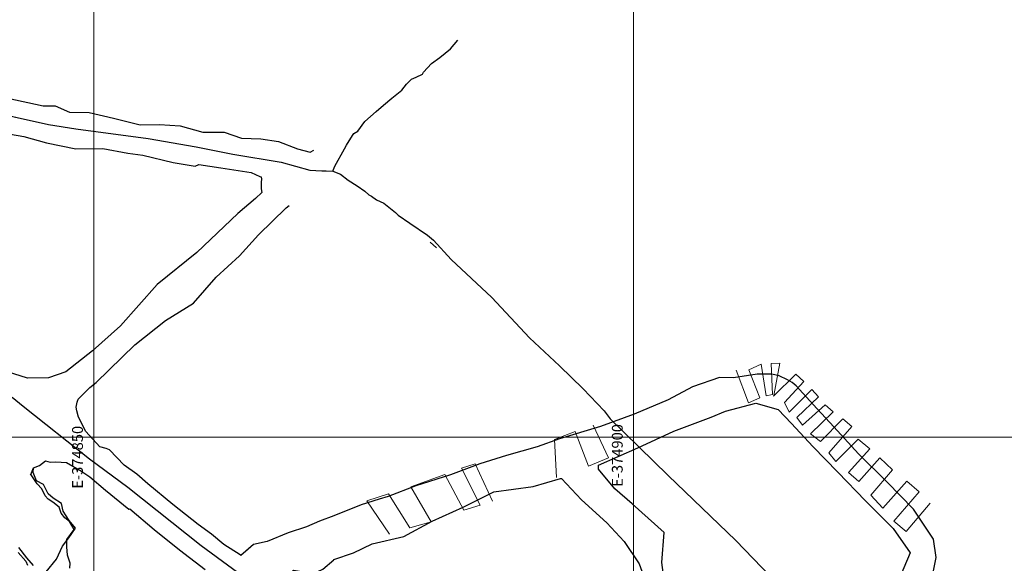
# Model space of a CAD drawing. Units: metres. Extents: x 373723 to 748547, y 655122 to 1310871.
# Drawn here: x 374843 to 374934, y 655688 to 655739 of the extents above; entities that cross this region are included whole.
import ezdxf

# ---------------------------------------------------------------- set-up
doc = ezdxf.new("R2010")
doc.units = ezdxf.units.M
for name, pattern in [('CONTINUOUS-0-251-0.5019607843137255-0.5019607843137255-0.5019607843137255', [0]), ('CONTINUOUS-0-9-0.7529411764705882-0.7529411764705882-0.7529411764705882', [0]), ('CONTINUOUS-26-150-0-0.4980392156862745-1', [0]), ('CONTINUOUS-26-6-1-0-1', [0])]:
    doc.linetypes.add(name, pattern=pattern)
for name, color, linetype in [('13', 6, 'Continuous'), ('18', 251, 'Continuous'), ('19', 150, 'Continuous'), ('2', 9, 'Continuous'), ('8', 1, 'Continuous'), ('NV.PISO 2000(P)', 5, 'Continuous'), ('TECHO 2000', 1, 'Continuous')]:
    doc.layers.add(name, color=color, linetype=linetype)
doc.layers.add('NV.2000-(LT)', color=150, linetype='Continuous', lineweight=30)
doc.styles.get("Standard").update_dxf_attribs({"font": 'txt.shx'})

msp = doc.modelspace()

# ---------------------------------------------------------------- linework, layer by layer
at = {"layer": '13', "linetype": 'CONTINUOUS-26-6-1-0-1', "lineweight": -3}
for points in [[(374927.759, 655687.478, 2014.774), (374928.033, 655688.872, 2014.958), (374927.8, 655690.556, 2014.752), (374925.939, 655693.34, 2014.004), (374923.489, 655695.847, 2013.292), (374920.848, 655698.474, 2012.556), (374918.567, 655700.96, 2011.96), (374916.64, 655703.029, 2011.598), (374915.08, 655704.767, 2011.249), (374914.694, 655705.068, 2011.25), (374914.273, 655705.325, 2011.15), (374913.478, 655705.676, 2011.05), (374912.823, 655705.839, 2010.95), (374911.47, 655705.848, 2010.852), (374911.47, 655705.848, 2010.852), (374909.258, 655705.49, 2010.614), (374907.973, 655705.541, 2010.371), (374907.973, 655705.541, 2010.371), (374905.465, 655704.66, 2009.871), (374903.199, 655703.473, 2009.33), (374900.058, 655702.131, 2008.536), (374896.933, 655700.991, 2008.113), (374893.143, 655699.866, 2007.702), (374891.079, 655699.112, 2007.43), (374888.244, 655698.299, 2006.568), (374885.767, 655697.552, 2006.103), (374883.056, 655696.508, 2005.577), (374879.829, 655695.491, 2005.074), (374877.284, 655694.499, 2004.407), (374876.443, 655694.253, 2004.312), (374874.773, 655693.725, 2004.091), (374872.242, 655692.716, 2003.588), (374870.915, 655692.217, 2003.607), (374869.72, 655691.691, 2003.497), (374868.026, 655691.137, 2003.298), (374866.065, 655690.358, 2003.544), (374864.81, 655690.056, 2003.05), (374864.051, 655689.406, 2003.105)], [(374902.85, 655686.751, 2008.38), (374902.619, 655688.41, 2008.506), (374902.842, 655691.17, 2008.343), (374899.884, 655693.844, 2007.799), (374898.283, 655695.235, 2007.771), (374896.761, 655697.036, 2007.879), (374896.752, 655697.412, 2007.883), (374900.4, 655699.012, 2008.661), (374903.722, 655700.567, 2009.278), (374907.208, 655701.851, 2009.526), (374908.529, 655702.422, 2010.005), (374911.347, 655703.164, 2010.578), (374913.394, 655702.561, 2011.034), (374914.644, 655701.26, 2011.413), (374916.626, 655699.152, 2011.896), (374918.939, 655696.758, 2012.582), (374921.486, 655694.116, 2013.224), (374924.037, 655691.543, 2014.075), (374925.631, 655689.308, 2014.499), (374924.108, 655685.714, 2015.263)], [(374867.074, 655686.426, 2003.049), (374868.493, 655687.691, 2003.409), (374870.373, 655687.391, 2003.496), (374871.231, 655687.788, 2003.672), (374872.247, 655688.635, 2003.827), (374872.258, 655688.686, 2003.885), (374874.058, 655689.294, 2004.051), (374875.799, 655690.129, 2004.293), (374878.718, 655690.818, 2004.828), (374881.352, 655692.23, 2005.269), (374884.232, 655693.509, 2005.669), (374887.058, 655694.929, 2006.198), (374890.697, 655695.449, 2006.661), (374893.23, 655696.191, 2007.063), (374893.32, 655696.187, 2007.387), (374895.169, 655694.194, 2007.687), (374897.532, 655692.086, 2007.873), (374899.136, 655690.342, 2007.816), (374900.533, 655688.282, 2008.294), (374901.329, 655686.088, 2008.251), (374902.05, 655684.269, 2008.476)]]:
    msp.add_polyline3d(points, dxfattribs=at)
at = {"layer": '18', "linetype": 'CONTINUOUS-0-251-0.5019607843137255-0.5019607843137255-0.5019607843137255', "lineweight": 0}
for points in [[(374909.518, 655706.209, 2003.795), (374910.652, 655703.18, 2003.795), (374911.708, 655703.661, 2003.795), (374910.686, 655706.244, 2003.795), (374911.822, 655706.771, 2003.795), (374912.274, 655703.835, 2003.795), (374912.864, 655703.963, 2003.795), (374912.761, 655706.838, 2003.795), (374913.562, 655706.848, 2003.795), (374913.008, 655703.871, 2003.795), (374912.978, 655703.799, 2003.795), (374915.047, 655705.846, 2003.795), (374915.786, 655705.169, 2003.795), (374913.986, 655703.207, 2003.795), (374914.413, 655702.334, 2003.795), (374916.507, 655704.427, 2003.795), (374917.145, 655703.758, 2003.795), (374915.138, 655701.832, 2003.795), (374915.64, 655701.107, 2003.795), (374917.756, 655703.012, 2003.795), (374918.5, 655702.366, 2003.795), (374916.402, 655700.308, 2003.795), (374917.331, 655699.602, 2003.795), (374919.399, 655701.71, 2003.795), (374920.215, 655700.985, 2003.795), (374918.085, 655698.568, 2003.795), (374918.75, 655697.75, 2003.795), (374920.824, 655699.824, 2003.795), (374921.881, 655698.912, 2003.795), (374919.904, 655696.746, 2003.795), (374920.864, 655695.889, 2003.795), (374922.802, 655698.082, 2003.795), (374923.982, 655696.971, 2003.795), (374921.976, 655694.622, 2003.795), (374923.102, 655693.446, 2003.795), (374925.316, 655695.927, 2003.795), (374926.461, 655694.941, 2003.795), (374924.1, 655692.218, 2003.795), (374925.264, 655691.284, 2003.795), (374927.485, 655693.899, 2003.795)], [(374909.518, 655706.209, 2003.795), (374910.652, 655703.18, 2003.795), (374911.708, 655703.661, 2003.795), (374910.686, 655706.244, 2003.795), (374911.822, 655706.771, 2003.795), (374912.274, 655703.835, 2003.795), (374912.864, 655703.963, 2003.795), (374912.761, 655706.838, 2003.795), (374913.562, 655706.848, 2003.795), (374913.008, 655703.871, 2003.795), (374912.978, 655703.799, 2003.795), (374915.047, 655705.846, 2003.795), (374915.786, 655705.169, 2003.795), (374913.986, 655703.207, 2003.795), (374914.413, 655702.334, 2003.795), (374916.507, 655704.427, 2003.795), (374917.145, 655703.758, 2003.795), (374915.138, 655701.832, 2003.795), (374915.64, 655701.107, 2003.795), (374917.756, 655703.012, 2003.795), (374918.5, 655702.366, 2003.795), (374916.402, 655700.308, 2003.795), (374917.331, 655699.602, 2003.795), (374919.399, 655701.71, 2003.795), (374920.215, 655700.985, 2003.795), (374918.085, 655698.568, 2003.795), (374918.75, 655697.75, 2003.795), (374920.824, 655699.824, 2003.795), (374921.881, 655698.912, 2003.795), (374919.904, 655696.746, 2003.795), (374920.864, 655695.889, 2003.795), (374922.802, 655698.082, 2003.795), (374923.982, 655696.971, 2003.795), (374921.976, 655694.622, 2003.795), (374923.102, 655693.446, 2003.795), (374925.316, 655695.927, 2003.795), (374926.461, 655694.941, 2003.795), (374924.1, 655692.218, 2003.795), (374925.264, 655691.284, 2003.795), (374927.485, 655693.899, 2003.795)], [(374892.86, 655696.27, 0), (374892.696, 655699.804, 0), (374894.61, 655700.527, 0), (374895.843, 655697.334, 0), (374897.7, 655698.086, 0), (374896.28, 655701.109, 0)], [(374892.86, 655696.27, 0), (374892.696, 655699.804, 0), (374894.61, 655700.527, 0), (374895.843, 655697.334, 0), (374897.7, 655698.086, 0), (374896.28, 655701.109, 0)], [(374877.41, 655691.016, 2003.795), (374875.313, 655694.104, 2003.795), (374877.299, 655694.754, 2003.795), (374879.271, 655691.604, 2003.795), (374881.259, 655692.163, 2003.795), (374879.382, 655695.421, 2003.795), (374882.527, 655696.556, 2003.795), (374884.275, 655693.252, 2003.795), (374885.79, 655693.72, 2003.795), (374884.076, 655697.145, 2003.795), (374885.346, 655697.548, 2003.795), (374886.955, 655694.072, 2003.795)], [(374877.41, 655691.016, 2003.795), (374875.313, 655694.104, 2003.795), (374877.299, 655694.754, 2003.795), (374879.271, 655691.604, 2003.795), (374881.259, 655692.163, 2003.795), (374879.382, 655695.421, 2003.795), (374882.527, 655696.556, 2003.795), (374884.275, 655693.252, 2003.795), (374885.79, 655693.72, 2003.795), (374884.076, 655697.145, 2003.795), (374885.346, 655697.548, 2003.795), (374886.955, 655694.072, 2003.795)]]:
    msp.add_polyline3d(points, dxfattribs=at)
at = {"layer": '19', "linetype": 'CONTINUOUS-26-150-0-0.4980392156862745-1', "lineweight": -3}
for points in [[(374842.057, 655731.404, 2003.284), (374845.322, 655730.682, 2003.307), (374846.418, 655730.691, 2003.363), (374847.758, 655730.104, 2003.401), (374849.568, 655730.066, 2003.347), (374851.846, 655729.568, 2003.317), (374854.29, 655728.927, 2003.378), (374856.088, 655728.956, 2003.297), (374857.996, 655728.829, 2003.355), (374860.1, 655728.258, 2003.422), (374862.071, 655728.27, 2003.537), (374863.68, 655727.699, 2003.687), (374865.493, 655727.633, 2003.492), (374867.117, 655727.401, 2003.409), (374868.889, 655726.716, 2003.503), (374870.061, 655726.419, 2003.684), (374870.393, 655726.577, 2003.603)], [(374840.307, 655728.399, 2003.186), (374843.538, 655727.858, 2003.196), (374845.638, 655727.265, 2003.251), (374848.358, 655726.701, 2003.287), (374850.859, 655726.735, 2003.255), (374853.169, 655726.312, 2003.367), (374854.542, 655726.137, 2003.394), (374857.366, 655725.433, 2003.454), (374859.404, 655725.116, 2003.507), (374859.737, 655725.258, 2003.424), (374861.789, 655724.942, 2003.401), (374864.574, 655724.513, 2003.379), (374865.395, 655724.161, 2003.391), (374865.511, 655724.121, 2003.305)], [(374865.511, 655724.121, 2003.305), (374865.511, 655724.121, 2003.305), (374865.511, 655724.121, 2003.305), (374865.541, 655723.914, 2003.1), (374865.517, 655723.635, 2003.1), (374865.515, 655723.003, 2003.356), (374865.573, 655722.664, 2003.514), (374865.002, 655722.118, 2003.1), (374863.346, 655720.739, 2003.502), (374859.553, 655717.118, 2003.282), (374855.893, 655714.157, 2003.31), (374852.481, 655710.333, 2003.261), (374849.902, 655708.003, 2003.189), (374847.413, 655706.072, 2003.176), (374845.827, 655705.518, 2003.116), (374843.869, 655705.478, 2003.006), (374842.023, 655706.046, 2002.979)], [(374864.81, 655690.056, 2003.05), (374863.625, 655689.04, 2003.136), (374863.561, 655689.113, 2002.899), (374862.061, 655690.073, 2002.974), (374860.911, 655691.022, 2002.863), (374859.692, 655691.924, 2003.003), (374857.339, 655693.775, 2002.984), (374855.014, 655695.671, 2002.966), (374853.989, 655696.582, 2002.554), (374852.819, 655697.408, 2002.86), (374851.471, 655698.848, 2003.121), (374851.144, 655698.961, 2003.1), (374850.568, 655699.125, 2002.847), (374849.284, 655700.547, 2003.061), (374848.6, 655701.849, 2003.454), (374848.433, 655702.448, 2003.1), (374848.391, 655702.801, 2003.1), (374848.469, 655703.243, 2003.209), (374848.578, 655703.513, 2003.1), (374849.65, 655704.599, 2003.1), (374850.224, 655705.083, 2003.095), (374853.797, 655708.567, 2003.049), (374856.638, 655710.799, 2003.127), (374859.258, 655712.426, 2003.366), (374861.353, 655714.815, 2003.28), (374863.515, 655716.818, 2003.294), (374865.273, 655718.763, 2003.294), (374867.835, 655721.235, 2003.398), (374868.096, 655721.465, 2003.356)], [(374927.759, 655687.478, 2014.774), (374928.033, 655688.872, 2014.958), (374927.8, 655690.556, 2014.752), (374925.939, 655693.34, 2014.004), (374923.489, 655695.847, 2013.292), (374920.848, 655698.474, 2012.556), (374918.567, 655700.96, 2011.96), (374916.64, 655703.029, 2011.598), (374915.08, 655704.767, 2011.249), (374914.694, 655705.068, 2011.25), (374914.273, 655705.325, 2011.15), (374913.478, 655705.676, 2011.05), (374912.823, 655705.839, 2010.95), (374911.47, 655705.848, 2010.852), (374911.47, 655705.848, 2010.852), (374909.258, 655705.49, 2010.614), (374907.973, 655705.541, 2010.371), (374907.973, 655705.541, 2010.371), (374905.465, 655704.66, 2009.871), (374903.199, 655703.473, 2009.33), (374900.058, 655702.131, 2008.536), (374896.933, 655700.991, 2008.113), (374893.143, 655699.866, 2007.702), (374891.079, 655699.112, 2007.43), (374888.244, 655698.299, 2006.568), (374885.767, 655697.552, 2006.103), (374883.056, 655696.508, 2005.577), (374879.829, 655695.491, 2005.074), (374877.284, 655694.499, 2004.407), (374876.443, 655694.253, 2004.312), (374874.773, 655693.725, 2004.091), (374872.242, 655692.716, 2003.588), (374870.915, 655692.217, 2003.607), (374869.72, 655691.691, 2003.497), (374868.026, 655691.137, 2003.298), (374866.065, 655690.358, 2003.544), (374864.81, 655690.056, 2003.05), (374864.051, 655689.406, 2003.105)], [(374902.85, 655686.751, 2008.38), (374902.619, 655688.41, 2008.506), (374902.842, 655691.17, 2008.343), (374899.884, 655693.844, 2007.799), (374898.283, 655695.235, 2007.771), (374896.761, 655697.036, 2007.879), (374896.752, 655697.412, 2007.883), (374900.4, 655699.012, 2008.661), (374903.722, 655700.567, 2009.278), (374907.208, 655701.851, 2009.526), (374908.529, 655702.422, 2010.005), (374911.347, 655703.164, 2010.578), (374913.394, 655702.561, 2011.034), (374914.644, 655701.26, 2011.413), (374916.626, 655699.152, 2011.896), (374918.939, 655696.758, 2012.582), (374921.486, 655694.116, 2013.224), (374924.037, 655691.543, 2014.075), (374925.631, 655689.308, 2014.499), (374924.108, 655685.714, 2015.263)], [(374902.85, 655686.751, 2008.38), (374902.619, 655688.41, 2008.506), (374902.842, 655691.17, 2008.343), (374899.884, 655693.844, 2007.799), (374898.283, 655695.235, 2007.771), (374896.761, 655697.036, 2007.879), (374896.752, 655697.412, 2007.883), (374900.4, 655699.012, 2008.661), (374903.722, 655700.567, 2009.278), (374907.208, 655701.851, 2009.526), (374908.529, 655702.422, 2010.005), (374911.347, 655703.164, 2010.578), (374913.394, 655702.561, 2011.034), (374914.644, 655701.26, 2011.413), (374916.626, 655699.152, 2011.896), (374918.939, 655696.758, 2012.582), (374921.486, 655694.116, 2013.224), (374924.037, 655691.543, 2014.075), (374925.631, 655689.308, 2014.499), (374924.108, 655685.714, 2015.263)], [(374844.175, 655696.563, 2003.198), (374844.42, 655697.181, 2003.338), (374844.969, 655697.38, 2003.22), (374845.55, 655697.813, 2003.015), (374845.969, 655697.699, 2003.229), (374845.969, 655697.699, 2003.229), (374846.502, 655697.724, 2002.85), (374847.489, 655697.662, 2002.992), (374848.856, 655696.849, 2002.743), (374848.916, 655696.838, 2002.947), (374849.634, 655696.322, 2002.85), (374851.104, 655695.103, 2002.694), (374853.267, 655693.348, 2002.67), (374853.354, 655693.375, 2003.137), (374855.589, 655691.457, 2002.694), (374857.951, 655689.571, 2002.697), (374860.327, 655687.758, 2002.717)], [(374847.783, 655687.859, 2003.609), (374847.81, 655688.326, 2003.611), (374847.573, 655689.066, 2003.615), (374847.515, 655689.848, 2003.474), (374847.518, 655690.526, 2003.431), (374848.183, 655691.446, 2003.398), (374847.752, 655692.183, 2003.42), (374847.319, 655692.536, 2003.439), (374846.975, 655692.976, 2003.407), (374846.796, 655693.539, 2003.341), (374846.212, 655693.989, 2003.351), (374845.776, 655694.27, 2003.353), (374845.502, 655694.583, 2003.341), (374845.199, 655695.222, 2003.298), (374844.754, 655695.671, 2003.27), (374844.151, 655696.6, 2003.195), (374844.151, 655696.6, 2003.195)], [(374867.074, 655686.426, 2003.049), (374868.493, 655687.691, 2003.409), (374870.373, 655687.391, 2003.496), (374871.231, 655687.788, 2003.672), (374872.247, 655688.635, 2003.827), (374872.258, 655688.686, 2003.885), (374874.058, 655689.294, 2004.051), (374875.799, 655690.129, 2004.293), (374878.718, 655690.818, 2004.828), (374881.352, 655692.23, 2005.269), (374884.232, 655693.509, 2005.669), (374887.058, 655694.929, 2006.198), (374890.697, 655695.449, 2006.661), (374893.23, 655696.191, 2007.063), (374893.32, 655696.187, 2007.387), (374895.169, 655694.194, 2007.687), (374897.532, 655692.086, 2007.873), (374899.136, 655690.342, 2007.816), (374900.533, 655688.282, 2008.294), (374901.329, 655686.088, 2008.251), (374902.05, 655684.269, 2008.476)], [(374842.996, 655689.338, 2003.881), (374843.701, 655688.509, 2003.887), (374843.701, 655688.509, 2003.887), (374843.862, 655688.153, 2003.488)]]:
    msp.add_polyline3d(points, dxfattribs=at)
at = {"layer": '2', "linetype": 'CONTINUOUS-0-9-0.7529411764705882-0.7529411764705882-0.7529411764705882', "lineweight": 0}
for p, q in [((374850, 655308.511), (374850, 655806.392)), ((374900, 655308.511), (374900, 655806.392)), ((374850, 655308.511), (374850, 655703.738)), ((374850, 655308.511), (374850, 655703.738)), ((374900, 655308.511), (374900, 655703.738)), ((374900, 655308.511), (374900, 655703.738)), ((374350, 655700), (374927.145, 655700)), ((374641.867, 655700), (375227.145, 655700)), ((374670.933, 655700), (375227.145, 655700)), ((374670.933, 655700), (375227.145, 655700))]:
    msp.add_line(p, q, dxfattribs=at)
msp.add_polyline3d([(374700, 655700, 0), (375200, 655700, 0), (375200, 655308.511, 0), (374700, 655308.511, 0), (374700, 655700, 0)], dxfattribs=at)
at = {"layer": 'NV.2000-(LT)'}
for points in [[(374845.596, 655687.536, 2003.537), (374846.558, 655688.699, 2003.532), (374847.125, 655689.919, 2003.561), (374847.689, 655690.686, 2003.604), (374848.309, 655691.583, 2003.612), (374847.732, 655692.301, 2003.651), (374847.169, 655693.144, 2003.509), (374847.013, 655693.875, 2003.434), (374846.248, 655694.354, 2003.563), (374845.772, 655694.773, 2003.598), (374845.354, 655695.617, 2003.523), (374844.7, 655695.962, 2003.347), (374844.403, 655696.722, 2003.331), (374844.42, 655697.181, 2003.338), (374844.969, 655697.38, 2003.22), (374845.55, 655697.813, 2003.015), (374845.969, 655697.699, 2003.229), (374845.969, 655697.699, 2003.229), (374846.502, 655697.724, 2002.85), (374847.489, 655697.662, 2002.992), (374848.856, 655696.849, 2002.743), (374848.916, 655696.838, 2002.947), (374849.634, 655696.322, 2002.85), (374851.104, 655695.103, 2002.694), (374853.267, 655693.348, 2002.67), (374853.354, 655693.375, 2003.137), (374855.589, 655691.457, 2002.694), (374857.951, 655689.571, 2002.697), (374860.327, 655687.758, 2002.717)], [(374843.022, 655689.789, 2003.396), (374843.792, 655688.837, 2003.41), (374844.408, 655688.12, 2003.502)]]:
    msp.add_polyline3d(points, dxfattribs=at)
at = {"layer": 'NV.PISO 2000(P)'}
msp.add_polyline3d([(374842.458, 655703.701, 2001.906), (374843.471, 655702.887, 2001.91), (374849.602, 655697.99, 2001.981), (374853.162, 655695.375, 2001.976), (374859.944, 655689.975, 2001.952), (374866.222, 655685.376, 2001.975), (374873.752, 655679.581, 2001.939), (374879.286, 655675.175, 2001.969), (374885.401, 655670.244, 2001.967), (374890.81, 655665.785, 2002.018), (374895.193, 655660.734, 2002.111), (374899.756, 655654.706, 2002.337), (374903.5, 655651.708, 2002.461), (374908.201, 655647.643, 2002.512), (374911.51, 655644.699, 2002.662), (374913.84, 655642.371, 2002.684), (374916.892, 655638.983, 2002.488), (374925.211, 655630.7, 2002.743), (374931.821, 655624.368, 2002.822), (374936.334, 655619.912, 2002.841)], dxfattribs=at)
msp.add_polyline3d([(374842.458, 655703.701, 2001.906), (374843.471, 655702.887, 2001.91), (374849.602, 655697.99, 2001.981), (374853.162, 655695.375, 2001.976), (374859.944, 655689.975, 2001.952), (374866.222, 655685.376, 2001.975), (374873.752, 655679.581, 2001.939), (374879.286, 655675.175, 2001.969), (374885.401, 655670.244, 2001.967), (374890.81, 655665.785, 2002.018), (374895.193, 655660.734, 2002.111), (374899.756, 655654.706, 2002.337), (374903.5, 655651.708, 2002.461), (374908.201, 655647.643, 2002.512), (374911.51, 655644.699, 2002.662), (374913.84, 655642.371, 2002.684), (374916.892, 655638.983, 2002.488), (374925.211, 655630.7, 2002.743), (374931.821, 655624.368, 2002.822), (374936.334, 655619.912, 2002.841)], dxfattribs=at)
at = {"layer": 'TECHO 2000', "lineweight": 30}
for points in [[(374872.138, 655724.639, 2005.83), (374872.336, 655725.1, 2005.421), (374873.235, 655726.707, 2005.351), (374873.424, 655727.041, 2005.598), (374873.983, 655727.957, 2005.308), (374874.101, 655728.139, 2004.948), (374874.482, 655728.364, 2004.824), (374875.128, 655729.246, 2005.609), (374876.163, 655730.184, 2005.342), (374876.829, 655730.758, 2004.897), (374877.602, 655731.406, 2004.838), (374878.532, 655732.158, 2005.16), (374878.973, 655732.702, 2005.176), (374879.425, 655733.155, 2004.693), (374879.882, 655733.356, 2004.862), (374880.445, 655733.638, 2005.063), (374880.551, 655733.814, 2004.967), (374881.299, 655734.602, 2004.706), (374882.049, 655735.178, 2004.875), (374883.054, 655735.984, 2004.936), (374883.719, 655736.763, 2004.746)], [(374839.707, 655730.313, 2004.536), (374845.829, 655728.954, 2004.929), (374848.338, 655728.58, 2004.704), (374855.051, 655727.657, 2004.62), (374859.498, 655726.887, 2004.793), (374862.884, 655726.218, 2004.907), (374867.353, 655725.481, 2005.125), (374870.021, 655724.745, 2004.823), (374871.146, 655724.665, 2005.066), (374871.536, 655724.665, 2005.066), (374872.138, 655724.639, 2005.83), (374872.861, 655724.358, 2005.816), (374873.586, 655723.804, 2005.496), (374874.418, 655723.285, 2005.415), (374875.111, 655722.792, 2005.652), (374875.471, 655722.442, 2005.83), (374875.729, 655722.322, 2006.189), (374876.183, 655721.994, 2007.145), (374876.884, 655721.681, 2007.329), (374877.949, 655720.806, 2006.683), (374878.207, 655720.566, 2006.595), (374879.286, 655719.842, 2006.193), (374880.925, 655718.713, 2005.959), (374881.478, 655718.269, 2007.418), (374883.101, 655716.451, 2006.561), (374886.874, 655712.942, 2005.052), (374890.364, 655709.217, 2003.222), (374893.144, 655706.621, 2002.792), (374895.334, 655704.495, 2002.807), (374897.287, 655702.449, 2001.089), (374897.843, 655701.716, 2001.129), (374903.217, 655696.456, 1999.063), (374909.494, 655690.422, 1997.477), (374915.939, 655683.742, 1995.62)], [(374881.168, 655718.055, 2005.495), (374881.758, 655717.559, 2005.527)]]:
    msp.add_polyline3d(points, dxfattribs=at)
at = {"layer": 'TECHO 2000'}
msp.add_polyline3d([(374842.458, 655703.701, 2004.006), (374843.471, 655702.887, 2004.68), (374849.602, 655697.99, 2004.281), (374853.162, 655695.375, 2004.266), (374859.944, 655689.975, 2004.292), (374866.222, 655685.376, 2003.915), (374873.752, 655679.581, 2003.869), (374879.286, 655675.175, 2004.049), (374885.401, 655670.244, 2003.887), (374890.81, 655665.785, 2003.838), (374895.193, 655660.734, 2004.281), (374899.596, 655654.839, 2004.537), (374903.501, 655651.732, 2004.841), (374908.049, 655647.815, 2004.862), (374911.526, 655644.752, 2004.992), (374913.773, 655642.402, 2005.034), (374916.892, 655638.983, 2004.738), (374925.211, 655630.7, 2005.163), (374931.821, 655624.368, 2005.352), (374936.334, 655619.912, 2005.411)], dxfattribs=at)
msp.add_polyline3d([(374842.458, 655703.701, 2004.006), (374843.471, 655702.887, 2004.68), (374849.602, 655697.99, 2004.281), (374853.162, 655695.375, 2004.266), (374859.944, 655689.975, 2004.292), (374866.222, 655685.376, 2003.915), (374873.752, 655679.581, 2003.869), (374879.286, 655675.175, 2004.049), (374885.401, 655670.244, 2003.887), (374890.81, 655665.785, 2003.838), (374895.193, 655660.734, 2004.281), (374899.596, 655654.839, 2004.537), (374903.501, 655651.732, 2004.841), (374908.049, 655647.815, 2004.862), (374911.526, 655644.752, 2004.992), (374913.773, 655642.402, 2005.034), (374916.892, 655638.983, 2004.738), (374925.211, 655630.7, 2005.163), (374931.821, 655624.368, 2005.352), (374936.334, 655619.912, 2005.411)], dxfattribs=at)
msp.add_polyline3d([(374842.458, 655703.701, 2004.006), (374843.471, 655702.887, 2004.68), (374849.602, 655697.99, 2004.281), (374853.162, 655695.375, 2004.266), (374859.944, 655689.975, 2004.292), (374866.222, 655685.376, 2003.915), (374873.752, 655679.581, 2003.869), (374879.286, 655675.175, 2004.049), (374885.401, 655670.244, 2003.887), (374890.81, 655665.785, 2003.838), (374895.193, 655660.734, 2004.281), (374899.596, 655654.839, 2004.537), (374903.501, 655651.732, 2004.841), (374908.049, 655647.815, 2004.862), (374911.526, 655644.752, 2004.992), (374913.773, 655642.402, 2005.034), (374916.892, 655638.983, 2004.738), (374925.211, 655630.7, 2005.163), (374931.821, 655624.368, 2005.352), (374936.334, 655619.912, 2005.411)], dxfattribs=at)

# ---------------------------------------------------------------- texts
at = {"layer": '8', "linetype": 'CONTINUOUS-0-9-0.7529411764705882-0.7529411764705882-0.7529411764705882', "lineweight": 0}
for s, p in [('E-374850', (374849, 655695.238)), ('E-374900', (374899, 655695.404)), ('E-374900', (374899, 655695.404))]:
    msp.add_text(s, height=1, rotation=90, dxfattribs=at).set_placement(p)
at = {"layer": '8', "color": 253, "linetype": 'CONTINUOUS-0-9-0.7529411764705882-0.7529411764705882-0.7529411764705882', "lineweight": 0}
msp.add_text('E-374850', height=1, rotation=90, dxfattribs=at).set_placement((374849, 655695.238))

doc.saveas('drawing.dxf')
